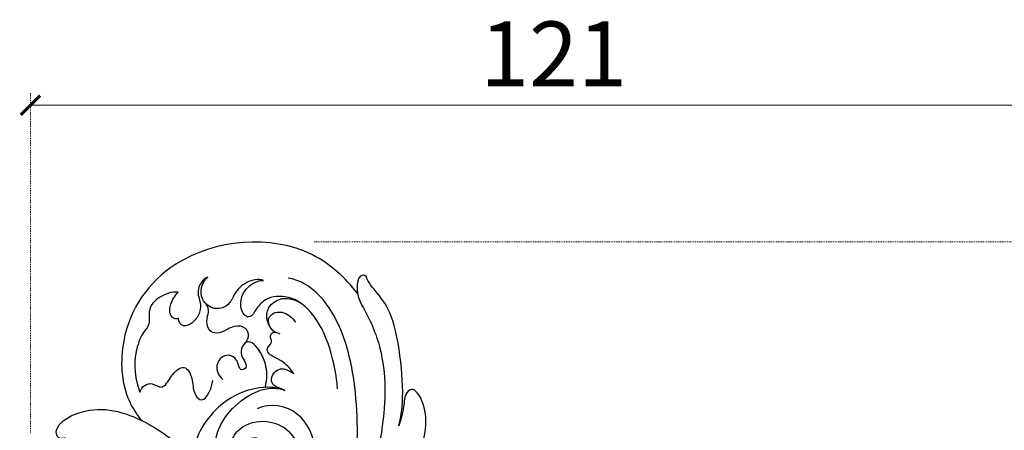
# Model space of a CAD drawing. Units: millimetres. Extents: x 1818 to 4338, y 1324 to 2215.
# Drawn here: x 2743 to 2857, y 1897 to 1944 of the extents above; entities that cross this region are included whole.
import ezdxf

# ---------------------------------------------------------------- set-up
doc = ezdxf.new("R2010")
doc.units = ezdxf.units.MM
doc.linetypes.add('HIDDEN', pattern=[0.375, 0.25, -0.125])
doc.layers.add('A-04.尺寸標註', color=4, linetype='Continuous')
doc.layers.add('H-08.木作(細線)', color=8, linetype='Continuous')
doc.layers.add('logo', color=8, linetype='Continuous', plot=False)
doc.styles.get("Standard").update_dxf_attribs({"font": 'arial.ttf'})
doc.styles.add('新細明體', font='txt')
doc.dimstyles.new('3', dxfattribs={"dimtxt": 7.5, "dimasz": 2.25, "dimexe": 1.5, "dimexo": 1.5, "dimgap": 0.9, "dimtad": 2, "dimdec": 0, "dimtxsty": '新細明體', "dimblk": 'ARCHTICK', "dimcen": 5, "dimclrd": 8, "dimclre": 8, "dimclrt": 4, "dimadec": 0, "dimazin": 0, "dimtfac": 1, "dimtdec": 0, "dimtix": 1, "dimtmove": 2, "dimatfit": 3, "dimldrblk": 'OPEN90', "dimfxl": 1.25, "dimlwd": 9, "dimlwe": 9, "dimarcsym": 0})

# ---------------------------------------------------------------- blocks, each defined once
blk = doc.blocks.new('logo')
at = {"layer": 'logo'}
h = blk.add_hatch(color=256, dxfattribs=at)
edge = h.paths.add_edge_path()
edge.add_ellipse((0, 1), major_axis=(0.323, 0.566), ratio=0.659111, start_angle=263.8576, end_angle=429.825)
edge.add_arc((0, 1), 0.399, 258.9967, 261.058)
edge.add_ellipse((0, 1), major_axis=(0.314, 0.551), ratio=0.659838, start_angle=263.243, end_angle=428.5195, ccw=False)
edge.add_arc((0, 0), 0.0433, 263.9962, 282.4455)
edge = h.paths.add_edge_path()
edge.add_ellipse((0, 1), major_axis=(0.314, 0.551), ratio=0.659838, start_angle=70.2744, end_angle=262.8394, ccw=False)
edge.add_arc((0, 1), 0.237, 245.2323, 248.2557, ccw=False)
edge.add_ellipse((0, 1), major_axis=(0.323, 0.566), ratio=0.659111, start_angle=71.1999, end_angle=263.5875)
edge.add_arc((0, 0), 0.0389, 266.4658, 288.3928, ccw=False)
edge = h.paths.add_edge_path(flags=17)
edge.add_line((0, 1), (0, 1))
edge.add_arc((0, 1), 0.399, 261.058, 296.4699, ccw=False)
edge.add_ellipse((0, 1), major_axis=(0.314, 0.551), ratio=0.659838, start_angle=68.5195, end_angle=70.2744)
edge.add_arc((0, 1), 0.237, 248.2557, 287.7329)
edge.add_arc((0, 1), 0.155, 119.2735, 139.7006)
edge.add_arc((0, 1), 0.526, 137.2638, 146.3296)
edge.add_arc((1, 0), 0.794, 150.4954, 153.1332)
edge.add_arc((0, 0), 0.799, 100.8186, 103.2077, ccw=False)
edge.add_arc((0, 1), 0.325, 138.9231, 148.8948, ccw=False)
edge.add_arc((1, 0), 0.758, 124.4657, 138.4002, ccw=False)
edge = h.paths.add_edge_path()
edge.add_arc((0, 1), 0.237, 233.3596, 245.2323)
edge.add_ellipse((0, 1), major_axis=(0.323, 0.566), ratio=0.659111, start_angle=69.825, end_angle=71.1999, ccw=False)
edge.add_arc((0, 1), 0.399, 251.1923, 258.9967, ccw=False)
h.paths.add_polyline_path([(0, 1, -0.021859), (0, 1, -0.004955), (0, 1, 0.012967), (0, 1, 0.223317), (0, 1, 0.425243), (0, 1, 0.393247), (0, 1, -0.084558), (0, 1, 0.019194), (0, 1, 0.004726), (0, 1, 0.021148), (0, 1, -0.080721), (0, 1, -0.104113), (0, 1, -0.094873), (0, 1, -0.207877), (0, 1, -0.223034), (0, 1, -0.16869)], flags=17)
h.paths.add_polyline_path([(0, 1, 0.088592), (0, 1, 0.140724), (0, 1, -0.012272), (0, 1, -0.041532), (0, 1, 0.005558), (0, 1, -0.187874)], flags=17)
h.paths.add_polyline_path([(0, 1, 0.011592), (0, 1, 0.056884), (0, 1, -0.271208), (0, 1, -0.679677), (0, 1, -0.290071), (0, 1, -0.103922), (0, 1, 0.053349), (0, 1, -0.004508), (0, 1, 0.220604), (0, 1, -0.015501), (0, 1, 0.008768), (0, 1, 0.029539), (0, 1, 1.009367)], flags=17)
h.paths.add_polyline_path([(0, 1, -0.008928), (0, 1, -0.347678), (0, 1, 0.00727), (0, 1, -0.035606), (0, 1, 0.01139), (0, 1, 0.012101), (0, 1, 0.461639)], flags=17)
h.paths.add_polyline_path([(0, 1, 0.433181), (0, 1, 0.04486), (0, 1, -0.026783), (0, 1, -0.142026), (0, 1, -0.307429), (0, 1, -0.953401), (0, 1, 0.069613), (0, 1, 0.042891), (0, 1, -0.067719), (0, 1, 0.893379)], flags=17)
h.paths.add_polyline_path([(0, 1, -0.009243), (0, 1, -0.026651), (0, 1, 0.013684), (0, 1, 0.174326), (0, 1, 0.391287), (0, 1, 0.210555), (0, 1), (0, 1, 0.001326), (0, 1, -0.005065), (0, 1, -0.027528), (0, 1, -0.195292), (0, 1, -0.659298)], flags=17)
h.paths.add_polyline_path([(0, 1, 0.023127), (0, 1, 0.184672), (0, 1, 0.098355), (0, 1, -0.009788), (0, 1, -0.240413)], flags=17)
h.paths.add_polyline_path([(0, 1, -0.002039), (0, 1, 0.07599), (0, 1, 0.108431), (0, 1, -0.004552), (0, 1, -0.028332), (0, 1, -0.123708)], flags=17)
h.paths.add_polyline_path([(0, 1, -0.55173), (0, 1, -0.18979), (0, 1, -0.013881), (0, 1, 0.011039), (0, 1, 0.022162), (0, 1, -0.010966), (0, 1, -0.001761), (0, 1, 0.034744), (0, 1, 0.086103), (0, 1, 0.506659), (0, 1, 0.355205), (0, 1, 0.093422), (0, 1, 0.017263), (0, 1, -0.31391)], flags=17)
h.paths.add_polyline_path([(0, 1, -0.009702), (0, 1, -0.004936), (0, 1, -0.035369), (0, 1, -0.002587), (0, 1, 0.014405), (0, 1, -0.020509)], flags=17)
h.paths.add_polyline_path([(0, 1, -0.007857), (0, 1, 0.009702), (0, 1, 0.020509), (0, 1, 0.000681), (0, 1, -0.002588), (0, 0, -0.013713), (0, 1, -0.01198)], flags=17)
h.paths.add_polyline_path([(0, 0, -0.036579), (0, 1, 0.01198), (0, 1, 0.013411), (0, 0, 0.001089), (0, 0, 0.015933), (0, 0, -0.190203), (0, 0, -0.266161), (0, 0, -0.207317), (0, 0, -0.064593), (0, 0, -0.001017), (0, 1, -0.000681), (0, 1, 0.152538), (0, 0, 0.230241), (0, 0, 0.234095), (0, 0, 0.172717), (0, 0, 0.028132), (0, 0, -0.014352), (0, 0, 0.062016), (0, 0, 0.349487), (0, 0, 0.392407), (0, 1, 0.130108), (0, 1, 0.001865), (0, 1, -0.054721), (0, 1, 0.014593), (0, 1, 0.007857), (0, 1, -0.01108), (0, 1, -0.100678), (0, 1, -0.349203), (0, 1, -0.402437), (0, 0, -0.009974), (0, 0, 0.613372), (0, 0, 0.175713), (0, 0, -0.002484), (0, 0, -0.463644), (0, 0, -0.513768), (0, 0, -0.075052), (0, 0, 0.007944)], flags=17)
h.paths.add_polyline_path([(0, 0, -0.062016), (0, 0, -0.007786), (0, 0, 0.027572), (0, 0, 0.0582), (0, 0, 0.26466), (0, 0, 0.315327), (0, 0, -0.025867), (0, 0, -0.380363), (0, 0, -0.153954), (0, 0, -0.090831)], flags=17)
h.paths.add_polyline_path([(0, 0, 0.336432), (0, 0, 0.025867), (0, 0, 0.026394), (0, 0, -0.025927), (0, 0, -0.173285), (0, 0, -0.685315), (0, 0, -0.491027), (0, 0, -0.040547), (0, 0, 0.025927), (0, 0, 0.139653), (0, 0, 1.004843)], flags=17)
h.paths.add_polyline_path([(0, 1, 0.143839), (0, 1, 0.069213), (0, 1, -0.088592), (0, 1, 0.404636)], flags=17)
h.paths.add_polyline_path([(0, 1, -0.01627), (0, 1, -0.069213), (0, 1, 0.037626), (0, 1, -0.082213), (0, 1, 0.004306), (0, 1, 0.008989), (0, 1, -0.006474), (0, 1, -0.136946), (0, 1, 0.054668)], flags=17)
for points in [[(0, 1, 0.019194), (0, 1, 0.004726), (0, 1, -0.044587), (0, 1, -0.07623), (0, 1, -0.235864), (0, 1, -0.450297), (0, 1, -0.16869), (0, 1, -0.021859), (0, 1, -0.004955), (0, 1, 0.012967), (0, 1, 0.223317), (0, 1, 0.425243), (0, 1, 0.393247), (0, 1, -0.084558)], [(0, 1, -0.206522), (0, 1, 0.207877), (0, 1, 0.024305), (0, 1, -0.043373)], [(0, 1, -0.011039), (0, 1, -0.017263), (0, 1, 0.004552), (0, 1, 0.002587), (0, 1, 0.035369)]]:
    blk.add_hatch(color=256, dxfattribs=at).paths.add_polyline_path(points)
h = blk.add_hatch(color=256, dxfattribs=at)
h.paths.add_polyline_path([(0, 1, 0.041532), (0, 1, 0.012272), (0, 1, 0.004508), (0, 1, -0.053349), (0, 1, -0.056884), (0, 1, 0.008928)])
h.paths.add_polyline_path([(0, 1, -0.008989), (0, 1, 0.010425), (0, 1, 0.004955), (0, 1, -0.019194)])
h.paths.add_polyline_path([(0, 1, 0.136946), (0, 1, -0.008768), (0, 1, 0.015501)])
h.paths.add_polyline_path([(0, 1, 0.026783), (0, 1, 0.026651), (0, 1, -0.023127), (0, 1, -0.042891)])
h.paths.add_polyline_path([(0, 1, -0.01139), (0, 1, -0.098355), (0, 1, 0.027528), (0, 1, 0.005065), (0, 1, 0.002039)])
h = blk.add_hatch(color=256, dxfattribs=at)
edge = h.paths.add_edge_path()
edge.add_ellipse((0, 1), major_axis=(0.314, 0.551), ratio=0.659838, start_angle=68.5195, end_angle=70.2744, ccw=False)
edge.add_arc((0, 1), 0.399, 258.9967, 261.058, ccw=False)
edge.add_ellipse((0, 1), major_axis=(0.323, 0.566), ratio=0.659111, start_angle=69.825, end_angle=71.1999)
edge.add_arc((0, 1), 0.237, 245.2323, 248.2557)
blk.add_line((0, 1), (0, 1), dxfattribs=at)
blk.add_line((0, 1), (0, 1), dxfattribs=at)
at = {"layer": 'logo', "lineweight": 0}
blk.add_line((0, 1), (0, 1), dxfattribs=at)
blk.add_line((0, 1), (0, 1), dxfattribs=at)
at = {"layer": 'logo'}
for points in [[(0, 1, 0.200172), (0, 1, -0.066965)], [(0, 1, 0.002733), (0, 1)], [(0, 1, 0.060876), (0, 1, 0.137716), (0, 1, -0.393247), (0, 1, 79.578459)], [(0, 1, -0.425243), (0, 1, -0.223317), (0, 1, -0.027703), (0, 1, 0.082213), (0, 1, -0.037626), (0, 1, -0.143839), (0, 1, -0.872775)], [(0, 1, 0.089367), (0, 1, 0.028397)], [(0, 1, 0.039578), (0, 1, 0.021193), (0, 1, 0.700396)], [(0, 1, 0.021148), (0, 1, 0.658186)], [(0, 1, -0.434531), (0, 1, -0.16869), (0, 1, 0.909183)], [(0, 1, -0.056349), (0, 1, 0.070229), (0, 1, 0.769245)], [(0, 1, -0.105013), (0, 1, 0.404636), (0, 1, 1.743742)], [(0, 1, 0.216717), (0, 1, 0.638327)], [(0, 1, -0.329321), (0, 1, -0.679677), (0, 1, 0.415871)], [(0, 1, -0.290071), (0, 1, -0.539799), (0, 1, 0.00727), (0, 1, -1.51475)], [(0, 1, 0.187874), (0, 1, 0.783226)], [(0, 1, -0.026083), (0, 1, -1.009367), (0, 1, 0.624773)], [(0, 1, -0.416943), (0, 1, 0.828532)], [(0, 1, -0.513007), (0, 1, -1.702754)], [(0, 1, -0.015466), (0, 1, 0.608014)], [(0, 1, -0.338614), (0, 1, -0.659298), (0, 1, -0.100316), (0, 1, 0.893379), (0, 1, 0.433181), (0, 1, 0.289299), (0, 1, 0.081086), (0, 1, -0.684784)], [(0, 1, -0.210555), (0, 1, -0.391287), (0, 1, -0.174326), (0, 1, -0.110406), (0, 1, 0.953401), (0, 1)], [(0, 1, 0.307429), (0, 1, 0.446432), (0, 1, 0.145269), (0, 1, -0.214979)], [(0, 1, 0.059536), (0, 1, 0.18979), (0, 1, 0.55173), (0, 1, 0.38162), (0, 0, -0.007944), (0, 0, -0.007944)], [(0, 0, -0.035926), (0, 0, -0.172717), (0, 0, -0.234095), (0, 0, -0.230241), (0, 0, -0.17359), (0, 1)], [(0, 1, 0.111049), (0, 1, 0.147976), (0, 1, 0.393525)], [(0, 1, 0.086103), (0, 1, 0.506659), (0, 1, 0.355205), (0, 1, 0.113269), (0, 1, 0.583131)], [(0, 1, 0.016972), (0, 0, -0.190203), (0, 0, -0.266161), (0, 0, -0.290937), (0, 1, 0.211969)], [(0, 1, -0.035274), (0, 1, -0.003626), (0, 1, 0.389489)], [(0, 1, -0.130108), (0, 1, -0.392407), (0, 0, -0.420619), (0, 0, -0.420619)], [(0, 1, -0.023063), (0, 1, -0.100678), (0, 1, -0.349203), (0, 1, -0.402437), (0, 0, -0.247136)], [(0, 0, -0.175713), (0, 0, -0.613372), (0, 0)], [(0, 1, 0.241802), (0, 1, 0.575938)], [(0, 0, 0.009974), (0, 0, 0.009974)], [(0, 0, 0.090831), (0, 0, 0.169704), (0, 0)], [(0, 0, 0.513768), (0, 0, 0.463644), (0, 0, 0.463644)], [(0, 0, -0.075052), (0, 0)], [(0, 0, -0.166662), (0, 0, -0.70739)]]:
    blk.add_lwpolyline(points, format="xyb", dxfattribs=at)
at = {"layer": 'logo', "lineweight": 0}
for centre, radius, start, end in [((0, 1), 0.0345, 330.444, 85.9913), ((0, 1), 0.227, 292.2367, 335.222), ((0, 1), 0.581, 283.4362, 286.6173), ((0, 1), 0.187, 179.5483, 182.0782), ((0, 1), 0.256, 281.5539, 286.6322), ((0, 0), 0.406, 108.6958, 111.2089), ((3, -4), 5.41, 114.0704, 114.474), ((0, 1), 0.256, 299.1609, 307.1205), ((0, 1), 0.262, 310.2009, 329.8856), ((0, 1), 0.0613, 327.2799, 74.7579), ((0, 1), 0.137, 82.2276, 160.4489), ((0, 1), 0.581, 279.4802, 283.4362), ((0, 1), 0.187, 109.838, 179.5483), ((0, 1), 0.136, 244.3758, 335.626), ((0, 1), 0.0627, 337.3085, 63.01), ((0, 0), 0.103, 81.5328, 111.1847), ((3, -4), 5.41, 113.6429, 114.0704), ((0, 1), 0.256, 286.6322, 299.1609), ((0, 0), 0.406, 111.2089, 114.5532), ((0, 1), 0.187, 183.2094, 185.01), ((0, 0), 0.577, 112.9982, 115.5374), ((0, 0), 0.29, 94.0374, 117.0335), ((0, 1), 0.0267, 8.5098, 85.5073), ((0, 1), 0.111, 267.175, 354.8617), ((0, 0), 0.0251, 327.1994, 93.2945), ((0, 0), 0.0241, 86.756, 126.6195), ((-1, 0), 1.36, 4.2266, 4.7959), ((-1, 0), 1.36, 3.6768, 5.4974), ((0, 1), 0.187, 185.01, 193.3895), ((0, 0), 0.577, 115.5374, 118.2829), ((0, 0), 0.281, 122.374, 125.4474), ((0, 0), 0.273, 124.9761, 186.879), ((0, 0), 0.545, 7.5429, 8.1488), ((1, 1), 0.32, 186.7897, 186.9458), ((0, 0), 0.329, 122.0966, 156.7882), ((0, 2), 0.875, 285.3109, 288.8633), ((0, 0), 0.462, 102.2567, 104.2662), ((0, 1), 0.131, 121.8036, 128.5716), ((0, 1), 0.101, 147.8295, 328.8978), ((-1, 1), 0.874, 336.959, 339.6154), ((0, 1), 0.114, 23.2852, 36.3079), ((0, 1), 0.116, 281.7653, 342.4614), ((0, 1), 0.0664, 143.3048, 280.117), ((0, 1), 0.11, 60.1861, 124.8898), ((0, 1), 0.114, 36.3079, 60.04), ((0, 1), 0.116, 342.4614, 354.6764), ((0, 1), 0.286, 163.3678, 164.401), ((0, 1), 0.131, 40.8505, 90.6121), ((0, 1), 0.13, 31.6961, 41.2089), ((0, 1), 0.131, 38.0381, 40.8505), ((0, 1), 0.286, 163.3678, 164.401), ((0, 1), 0.116, 342.4614, 354.6764), ((0, 1), 0.114, 23.2852, 36.3079), ((-1, 1), 0.874, 339.6154, 341.6615), ((-1, 1), 0.874, 339.6154, 341.6615), ((0, 1), 0.114, 306.5995, 23.2852), ((2, -3), 4.02, 115.8994, 117.5656), ((0, 1), 0.0383, 297.535, 305.6919), ((0, 1), 0.211, 240.9381, 243.5484), ((-1, 2), 1.97, 292.2914, 295.0645), ((0, 1), 0.13, 292.5765, 31.6961), ((-1, 2), 1.97, 291.8241, 292.2914), ((0, 1), 0.155, 239.2194, 256.6015), ((0, 1), 0.321, 258.87, 283.6239), ((1, 1), 0.32, 182.4453, 183.4886), ((0, 1), 0.581, 272.9888, 279.4802), ((0, 1), 0.211, 243.5484, 271.7569), ((0, 0), 0.406, 114.5532, 116.7766), ((0, 1), 0.187, 182.0782, 183.2094), ((0, 1), 0.256, 273.4512, 281.5539), ((0, 1), 0.321, 283.6239, 284.2167), ((1, 1), 0.32, 183.4886, 186.7897), ((0, 0), 0.329, 117.3968, 122.0966), ((0, 1), 0.0622, 70.679, 164.3644), ((0, 1), 0.064, 167.0919, 177.3661), ((0, 0), 0.117, 96.281, 102.4178), ((0, 1), 0.0419, 133.7672, 166.1009), ((0, 1), 0.0367, 83.4964, 151.8522), ((0, 1), 0.0217, 251.3968, 65.9306), ((0, 0), 0.117, 80.3525, 96.281), ((0, 1), 0.0419, 166.1009, 175.9249), ((0, 0), 0.123, 80.8228, 96.3193), ((0, 1), 0.0353, 243.9263, 51.0341), ((0, 0), 0.123, 96.3193, 101.6186), ((0, 1), 0.064, 183.4727, 225.325), ((0, 1), 0.0383, 275.0659, 297.535), ((0, 1), 0.211, 238.695, 240.9381), ((0, 1), 0.0419, 175.9249, 229.9973), ((0, 0), 0.117, 96.281, 102.4178), ((0, 1), 0.064, 177.3661, 183.4727), ((0, 0), 0.123, 96.3193, 101.6186), ((0, 1), 0.0419, 166.1009, 175.9249), ((0, 1), 0.064, 177.3661, 183.4727), ((0, 0), 0.117, 102.4178, 105.5537), ((0, 1), 0.0386, 98.6046, 138.1597), ((0, 1), 0.027, 151.6425, 237.1215), ((0, 1), 0.0459, 234.5859, 282.1467), ((-1, 2), 1.97, 291.5203, 291.8241), ((0, 1), 0.155, 238.0585, 239.2194), ((0, 1), 0.064, 225.325, 231.6324), ((0, 1), 0.0383, 230.8646, 275.0659), ((0, 1), 0.0177, 105.7526, 239.3398), ((0, 0), 0.123, 101.6186, 103.7368), ((0, 1), 0.226, 95.6485, 115.8995), ((0, 1), 0.286, 131.3266, 163.3678), ((0, 1), 0.131, 38.0381, 40.8505), ((0, 1), 0.13, 31.6961, 41.2089), ((-1, 1), 0.874, 341.6615, 342.9354), ((0, 1), 0.291, 117.4328, 159.9943), ((0, 1), 0.101, 81.2439, 113.9848), ((0, 1), 0.286, 115.4894, 131.3266), ((0, 1), 0.226, 95.6485, 115.8995), ((0, 1), 0.0392, 258.5502, 346.6702), ((0, 1), 0.226, 115.8995, 119.6279), ((0, 1), 0.286, 115.4894, 131.3266), ((1, 0), 0.935, 112.6486, 121.2678), ((0, 1), 0.618, 283.2744, 302.0739), ((0, 0), 0.799, 99.8317, 100.8186), ((0, 1), 0.325, 148.8948, 150.9548), ((0, 0), 0.462, 104.2662, 105.7498), ((0, 1), 0.131, 90.6121, 121.8036), ((0, 2), 0.875, 288.8633, 301.3798), ((0, 0), 0.799, 100.8186, 103.2077), ((1, 0), 0.794, 153.1332, 154.2687), ((0, 0), 0.462, 105.7498, 110.1482), ((0, 1), 0.325, 148.8948, 150.9548), ((0, 0), 0.462, 105.7498, 110.1482), ((1, 0), 0.794, 154.2687, 155.3518), ((-1, 1), 0.5, 339.9296, 350.1414), ((0, 1), 0.225, 324.2142, 341.6511), ((0, 1), 0.111, 272.2715, 325.3573), ((0, 1), 0.0336, 149.7688, 246.7364), ((0, 1), 0.292, 119.8523, 158.1526), ((0, 0), 0.462, 110.1482, 115.1572), ((1, 0), 0.794, 153.1332, 154.2687), ((0, 0), 0.799, 103.2077, 106.1792), ((0, 1), 0.28, 114.7362, 165.0904), ((0, 1), 0.0374, 171.8348, 263.9838), ((0, 1), 0.146, 267.5844, 353.4527), ((0, 1), 0.325, 150.9548, 170.2881), ((1, 0), 0.758, 124.4657, 138.4002), ((0, 1), 0.399, 251.1923, 296.4699), ((0, 1), 0.155, 119.2735, 139.7006), ((0, 1), 0.526, 137.2638, 146.3296), ((1, 0), 0.794, 150.4954, 153.1332), ((0, 0), 0.799, 100.8186, 103.2077), ((0, 1), 0.325, 138.9231, 148.8948), ((0, 0), 0.113, 165.2767, 167.5624), ((0, 0), 0.0148, 48.9877, 148.4858), ((0, 0), 0.016, 301.3037, 50.0743), ((0, 1), 0.0724, 235.2903, 252.4587), ((0, 0), 0.166, 155.203, 207.0666), ((1, 0), 0.32, 175.9493, 185.5558), ((0, 1), 0.136, 244.3758, 258.5706), ((1, 0), 0.32, 175.9493, 185.5558), ((0, 0), 0.038, 179.2922, 192.6156), ((0, 0), 0.142, 192.9154, 252.2115), ((0, 0), 0.106, 252.0283, 322.0343), ((0, 0), 0.104, 219.3152, 312.3495), ((0, 0), 0.143, 189.1555, 227.6818), ((0, 0), 0.0389, 177.6916, 252.0699), ((0, 0), 0.0248, 345.864, 166.4176), ((0, 0), 0.0433, 213.0653, 252.3889), ((0, 0), 0.0192, 85.2505, 222.9442), ((0, 0), 0.0263, 331.2506, 75.8597), ((0, 0), 0.0917, 317.7365, 327.0242), ((0, 0), 0.0433, 252.3889, 295.424), ((0, 0), 0.0389, 252.0699, 306.6919)]:
    blk.add_arc(centre, radius, start, end, dxfattribs=at)
at = {"layer": 'logo'}
for major_axis, ratio in [((0.314, 0.551), 0.659838), ((0.323, 0.566), 0.659111)]:
    blk.add_ellipse((0, 1), major_axis=major_axis, ratio=ratio, dxfattribs=at)
at = {"layer": 'logo', "insert": (0, 0), "char_height": 0.0564, "width": 0.764, "attachment_point": 1}
blk.add_mtext('{\\fVerdana|b0|i1|c0|p34;GOODWARE}', dxfattribs=at)
blk = doc.blocks.new('SE-21038L-d')
at = {"layer": 'H-08.木作(細線)'}
for points, knots in [([(26.52, 24.1), (26.96, 25.49), (28.62, 28.28), (32.34, 32.63), (35.47, 35.19), (38.78, 35.82), (39.56, 36.57), (40.08, 35.77), (39.58, 34.6), (38.58, 33.64), (37.87, 33.29)], [0, 0, 0, 0, 0.01063341, 0.02275972, 0.03388756, 0.04000838, 0.04318828, 0.04443697, 0.04809608, 0.05244496, 0.05244496, 0.05244496, 0.05244496]), ([(26.52, 24.1), (26.96, 25.49), (28.62, 28.28), (32.34, 32.63), (35.47, 35.19), (38.78, 35.82), (39.56, 36.57), (40.08, 35.77), (39.58, 34.6), (38.58, 33.64), (37.87, 33.29)], [0, 0, 0, 0, 0.01063341, 0.02275972, 0.03388756, 0.04000838, 0.04318828, 0.04443697, 0.04809608, 0.05244496, 0.05244496, 0.05244496, 0.05244496]), ([(26.52, 24.1), (26.96, 25.49), (28.62, 28.28), (32.34, 32.63), (35.47, 35.19), (38.78, 35.82), (39.56, 36.57), (40.08, 35.77), (39.73, 34.97), (39.22, 34.33), (39.06, 34.16)], [0, 0, 0, 0, 0.01063341, 0.02275972, 0.03388756, 0.04000838, 0.04318828, 0.04443697, 0.04809608, 0.04957471, 0.04957471, 0.04957471, 0.04957471]), ([(39.06, 34.16), (41.22, 34.88), (49.18, 36.06), (59.99, 26.9), (59.96, 15.52), (55.49, 9.49), (52.45, 8.19), (51.58, 7.95)], [0.0054024, 0.0054024, 0.0054024, 0.0054024, 0.0208907, 0.0576217, 0.084485, 0.1011831, 0.1074464, 0.1074464, 0.1074464, 0.1074464]), ([(39.06, 34.16), (41.22, 34.88), (49.18, 36.06), (59.99, 26.9), (59.96, 15.52), (55.49, 9.49), (52.45, 8.19), (51.58, 7.95)], [0.0054024, 0.0054024, 0.0054024, 0.0054024, 0.0208907, 0.0576217, 0.084485, 0.1011831, 0.1074464, 0.1074464, 0.1074464, 0.1074464]), ([(39.06, 34.16), (41.22, 34.88), (49.18, 36.06), (59.99, 26.9), (59.96, 15.52), (55.49, 9.49), (52.45, 8.19), (51.58, 7.95)], [0.0054024, 0.0054024, 0.0054024, 0.0054024, 0.0208907, 0.0576217, 0.084485, 0.1011831, 0.1074464, 0.1074464, 0.1074464, 0.1074464]), ([(37.87, 33.29), (36.2, 32.5), (32.11, 29.89), (28.72, 24.67), (27.03, 20.7), (26.84, 19.81)], [0, 0, 0, 0, 0.01271665, 0.03463943, 0.04231759, 0.04231759, 0.04231759, 0.04231759]), ([(25.76, 10.42), (25.95, 12.37), (27.78, 17.57), (32.57, 24.78), (38.74, 30.51), (43.9, 31.97), (46.16, 31.41), (46.74, 31.13)], [0, 0, 0, 0, 0.01394869, 0.03959712, 0.0610339, 0.07225207, 0.07636403, 0.07636403, 0.07636403, 0.07636403]), ([(22.91, 18.91), (22.78, 19.91), (22.45, 22.36), (23.59, 25.74), (25.63, 28.13), (27.75, 28.8), (28, 27.52), (27.17, 26.17), (26.69, 24.84), (26.52, 24.1)], [0, 0, 0, 0, 0.00713429, 0.0173743, 0.02461881, 0.02836985, 0.0306343, 0.03312295, 0.03915982, 0.03915982, 0.03915982, 0.03915982]), ([(22.91, 18.91), (22.78, 19.91), (22.45, 22.36), (23.59, 25.74), (25.63, 28.13), (27.75, 28.8), (28, 27.52), (27.17, 26.17), (26.69, 24.84), (26.52, 24.1)], [0, 0, 0, 0, 0.00713429, 0.0173743, 0.02461881, 0.02836985, 0.0306343, 0.03312295, 0.03915982, 0.03915982, 0.03915982, 0.03915982]), ([(22.91, 18.91), (22.78, 19.91), (22.45, 22.36), (23.59, 25.74), (25.63, 28.13), (27.75, 28.8), (28, 27.52), (27.17, 26.17), (26.69, 24.84), (26.52, 24.1)], [0, 0, 0, 0, 0.00713429, 0.0173743, 0.02461881, 0.02836985, 0.0306343, 0.03312295, 0.03915982, 0.03915982, 0.03915982, 0.03915982]), ([(34.82, 23.71), (35.77, 24.87), (37.98, 27.22), (42.01, 29.59), (45.52, 29.7), (47.65, 27.85), (47.84, 26), (47.7, 25.33), (48.07, 24.64), (49.17, 24.92), (49.98, 25.94), (50.25, 27.6), (49.42, 29.08), (48.95, 29.32)], [0, 0, 0, 0, 0.01112989, 0.02210601, 0.0310773, 0.03704486, 0.03990564, 0.04181843, 0.04377914, 0.04537707, 0.0495976, 0.05462463, 0.05831857, 0.05831857, 0.05831857, 0.05831857]), ([(45.28, 25.27), (45.79, 25.5), (46.55, 26.17), (46.79, 27.42), (46.18, 28.72), (45.27, 29.31), (44.41, 29.53), (43.99, 29.55)], [0, 0, 0, 0, 0.00239358, 0.00533647, 0.00773533, 0.01088671, 0.01398952, 0.01398952, 0.01398952, 0.01398952]), ([(43.99, 29.55), (44.62, 29.55), (46.03, 29.26), (47.65, 27.85), (47.84, 26), (47.7, 25.33), (48.07, 24.64), (49.17, 24.92), (49.98, 25.94), (50.25, 27.6), (49.42, 29.08), (48.95, 29.32)], [0.02632291, 0.02632291, 0.02632291, 0.02632291, 0.0310773, 0.03704486, 0.03990564, 0.04181843, 0.04377914, 0.04537707, 0.0495976, 0.05462463, 0.05831857, 0.05831857, 0.05831857, 0.05831857]), ([(45.28, 25.27), (45.79, 25.5), (46.55, 26.17), (46.79, 27.42), (46.18, 28.72), (45.27, 29.31), (44.41, 29.53), (43.99, 29.55)], [0, 0, 0, 0, 0.00239358, 0.00533647, 0.00773533, 0.01088671, 0.01398952, 0.01398952, 0.01398952, 0.01398952]), ([(48.95, 29.32), (49.26, 29.23), (50.1, 28.72), (50.88, 27.26), (50.86, 26.04), (50.63, 24.54), (51.61, 23.33), (53.04, 23.23), (54.07, 23.83), (54.63, 24.89), (54.63, 25.64), (54.53, 26.03)], [0, 0, 0, 0, 0.00232664, 0.00706484, 0.01008225, 0.01293382, 0.01640832, 0.019969, 0.02237939, 0.02471106, 0.02746313, 0.02746313, 0.02746313, 0.02746313]), ([(48.95, 29.32), (49.26, 29.23), (50.1, 28.72), (50.88, 27.26), (50.86, 26.04), (50.63, 24.54), (51.57, 23.38), (52.56, 23.27), (52.99, 23.35)], [0, 0, 0, 0, 0.00232664, 0.00706484, 0.01008225, 0.01293382, 0.01640832, 0.01957865, 0.01957865, 0.01957865, 0.01957865]), ([(44.5, 25.09), (44.77, 25.07), (45.34, 25.22), (46.11, 25.89), (45.96, 26.91), (44.96, 27.68), (43.8, 27.65), (43.15, 27.38)], [0, 0, 0, 0, 0.00211311, 0.00434302, 0.00652118, 0.00915763, 0.0139141, 0.0139141, 0.0139141, 0.0139141]), ([(40.01, 22.32), (40.53, 22.56), (41.61, 22.77), (42.71, 22.7), (43.79, 22.51), (44.33, 23.19), (43.9, 23.92), (44.82, 24.33), (44.7, 25.11), (44.16, 25.23), (43.9, 25.24)], [0, 0, 0, 0, 0.00392911, 0.00687599, 0.00959909, 0.0097661, 0.01207902, 0.0139066, 0.01544909, 0.01710867, 0.01710867, 0.01710867, 0.01710867]), ([(54.53, 26.03), (54.73, 25.7), (54.95, 24.85), (54.49, 23.79), (53.76, 23.25), (53.04, 22.44), (52.87, 21.2), (53.19, 20.17), (53.77, 19.62), (54.39, 19.75), (54.68, 20.17)], [0, 0, 0, 0, 0.00274131, 0.00566585, 0.00791383, 0.01071445, 0.01386949, 0.01630502, 0.0178383, 0.02020372, 0.02020372, 0.02020372, 0.02020372]), ([(54.53, 26.03), (54.73, 25.7), (54.95, 24.85), (54.49, 23.79), (53.76, 23.25), (53.04, 22.44), (52.87, 21.2), (53.19, 20.17), (53.77, 19.62), (54.39, 19.75), (54.68, 20.17)], [0, 0, 0, 0, 0.00274131, 0.00566585, 0.00791383, 0.01071445, 0.01386949, 0.01630502, 0.0178383, 0.02020372, 0.02020372, 0.02020372, 0.02020372]), ([(40.01, 22.32), (40.53, 22.56), (41.61, 22.77), (42.71, 22.7), (43.79, 22.51), (44.33, 23.19), (43.9, 23.92), (44.82, 24.33), (44.73, 24.9), (44.53, 25.06), (44.5, 25.09)], [0, 0, 0, 0, 0.00392911, 0.00687599, 0.00959909, 0.0097661, 0.01207902, 0.0139066, 0.01544909, 0.0157542, 0.0157542, 0.0157542, 0.0157542]), ([(46.64, 22.2), (46.62, 22.54), (46.75, 23.18), (47.73, 23.75), (48.94, 23.03), (49.39, 21.93), (50.09, 21.01), (51.24, 20.99), (51.94, 21.87), (52.2, 22.92), (52.71, 23.26), (52.99, 23.35)], [0, 0, 0, 0, 0.0022175, 0.00401504, 0.00705947, 0.01034437, 0.01302724, 0.0149124, 0.01812399, 0.0204404, 0.02247432, 0.02247432, 0.02247432, 0.02247432]), ([(46.64, 22.2), (46.62, 22.54), (46.75, 23.18), (47.73, 23.75), (48.94, 23.03), (49.39, 21.93), (50.09, 21.01), (51.24, 20.99), (51.94, 21.87), (52.2, 22.92), (52.71, 23.26), (52.99, 23.35)], [0, 0, 0, 0, 0.0022175, 0.00401504, 0.00705947, 0.01034437, 0.01302724, 0.0149124, 0.01812399, 0.0204404, 0.02247432, 0.02247432, 0.02247432, 0.02247432]), ([(39.72, 20.13), (39.93, 20.12), (40.43, 20.02), (41.19, 19.8), (41.98, 20.36), (42.03, 21.35), (41.39, 22.25), (40.48, 22.32), (40.01, 22.32)], [0, 0, 0, 0, 0.00151085, 0.00329208, 0.00511448, 0.00802131, 0.01006435, 0.01328566, 0.01328566, 0.01328566, 0.01328566]), ([(39.72, 20.13), (39.93, 20.12), (40.43, 20.02), (41.19, 19.8), (41.98, 20.36), (42.03, 21.35), (41.39, 22.25), (40.48, 22.32), (40.01, 22.32)], [0, 0, 0, 0, 0.00151085, 0.00329208, 0.00511448, 0.00802131, 0.01006435, 0.01328566, 0.01328566, 0.01328566, 0.01328566]), ([(41.86, 19.15), (41.87, 19.2), (42.28, 20.28), (43.43, 21.95), (46.5, 22.93), (46.85, 21.66), (46.3, 20.52), (45.38, 20.4), (44.84, 19.67), (45.44, 19.09), (46.08, 19.88), (47.25, 20.14), (48.1, 19.35), (48.07, 18.16), (47.38, 17.39), (46.8, 17.21), (46.45, 17.15)], [0.15213752, 0.15213752, 0.15213752, 0.15213752, 0.15246472, 0.16037805, 0.16586714, 0.16866009, 0.1709485, 0.17351351, 0.17519338, 0.17656257, 0.17854557, 0.18116242, 0.18355083, 0.18623994, 0.18816796, 0.19064756, 0.19064756, 0.19064756, 0.19064756]), ([(41.86, 19.15), (41.87, 19.2), (42.28, 20.28), (43.43, 21.95), (46.16, 22.82), (46.6, 22.3), (46.64, 22.2)], [0.15213752, 0.15213752, 0.15213752, 0.15213752, 0.15246472, 0.16037805, 0.16586714, 0.16687043, 0.16687043, 0.16687043, 0.16687043]), ([(56.41, 22.65), (56.86, 22.39), (57.82, 21.42), (58.51, 19.26), (56.93, 17.76), (57.27, 16.38), (56.81, 14.53), (55.67, 12.11), (53.62, 10.54)], [0, 0, 0, 0, 0.00392279, 0.00962261, 0.01292328, 0.01614445, 0.02081176, 0.02626199, 0.02626199, 0.02626199, 0.02626199]), ([(56.41, 22.65), (56.86, 22.39), (57.82, 21.42), (58.51, 19.26), (56.93, 17.76), (57.27, 16.38), (56.81, 14.53), (55.67, 12.11), (53.62, 10.54)], [0, 0, 0, 0, 0.00392279, 0.00962261, 0.01292328, 0.01614445, 0.02081176, 0.02626199, 0.02626199, 0.02626199, 0.02626199]), ([(54.68, 20.17), (54.72, 20.04), (55.05, 19.8), (55.89, 19.94), (56.47, 21.13), (56.49, 22.08), (56.41, 22.65)], [0, 0, 0, 0, 0.000953949, 0.002418522, 0.005596699, 0.009439431, 0.009439431, 0.009439431, 0.009439431]), ([(54.68, 20.17), (54.72, 20.04), (55.05, 19.8), (55.89, 19.94), (56.47, 21.13), (56.49, 22.08), (56.41, 22.65)], [0, 0, 0, 0, 0.000953949, 0.002418522, 0.005596699, 0.009439431, 0.009439431, 0.009439431, 0.009439431]), ([(37.74, 13.46), (37.34, 13.21), (36.28, 11.99), (36.49, 9.68), (38.4, 8.16), (41.08, 8.38), (43.42, 10.49), (44.04, 13.6), (43.11, 17.46), (41.52, 19.44), (40.33, 19.97)], [0, 0, 0, 0, 0.00450705, 0.01012321, 0.01526986, 0.02060112, 0.03009712, 0.03935683, 0.04644073, 0.05183104, 0.05183104, 0.05183104, 0.05183104]), ([(39.72, 20.13), (40.82, 19.93), (43.14, 18.42), (45.56, 14.31), (45.59, 10.02), (44.37, 8.01), (44.24, 7.82)], [0, 0, 0, 0, 0.00757334, 0.01690651, 0.03242889, 0.03414154, 0.03414154, 0.03414154, 0.03414154]), ([(29.09, 8.49), (29.37, 10.07), (30.26, 12.65), (32.19, 16.03), (36.18, 19.19), (39.65, 18.52), (41.05, 16.93), (41.24, 16.55)], [0, 0, 0, 0, 0.00847801, 0.01959381, 0.0276507, 0.0393464, 0.04248699, 0.04248699, 0.04248699, 0.04248699]), ([(40.57, 11.83), (40.6, 12.35), (40.23, 13.24), (39.21, 13.98), (37.78, 13.65), (36.87, 12.64), (36.93, 11.07), (38.24, 9.85), (40.27, 9.89), (41.77, 11.47), (41.79, 14.05), (39.77, 16.21), (36.71, 16.79), (34.2, 15.25), (33.03, 13.82), (32.43, 13.09)], [0, 0, 0, 0, 0.00259448, 0.00569395, 0.00887828, 0.01229994, 0.01574085, 0.01933582, 0.02377889, 0.02870429, 0.03308265, 0.04082753, 0.04738917, 0.05384927, 0.06062477, 0.06062477, 0.06062477, 0.06062477]), ([(37.22, 10.96), (37.45, 10.59), (38.32, 9.85), (40.27, 9.89), (41.77, 11.47), (41.79, 14.05), (39.77, 16.21), (36.71, 16.79), (34.2, 15.25), (33.03, 13.82), (32.43, 13.09)], [0.01627237, 0.01627237, 0.01627237, 0.01627237, 0.01933582, 0.02377889, 0.02870429, 0.03308265, 0.04082753, 0.04738917, 0.05384927, 0.06062477, 0.06062477, 0.06062477, 0.06062477]), ([(53.62, 10.54), (53.79, 11.27), (53.36, 12.39), (51.47, 12.17), (51.74, 14.28), (51.21, 16.32), (49.35, 15.33), (48.57, 14.03), (46.73, 13.38), (46.75, 15.16), (47.35, 16.4)], [0, 0, 0, 0, 0.00477481, 0.0080289, 0.01196068, 0.016709, 0.02119888, 0.02559559, 0.02814472, 0.03455185, 0.03455185, 0.03455185, 0.03455185]), ([(53.62, 10.54), (53.79, 11.27), (53.36, 12.39), (51.47, 12.17), (51.74, 14.28), (51.21, 16.32), (49.35, 15.33), (48.57, 14.03), (46.73, 13.38), (46.75, 15.16), (47.35, 16.4)], [0, 0, 0, 0, 0.00477481, 0.0080289, 0.01196068, 0.016709, 0.02119888, 0.02559559, 0.02814472, 0.03455185, 0.03455185, 0.03455185, 0.03455185]), ([(51.58, 7.95), (50.49, 8.1), (46.2, 8.26), (41.76, 7.58), (37.76, 6.13)], [0.0318199, 0.0318199, 0.0318199, 0.0318199, 0.03962567, 0.0611681, 0.0611681, 0.0611681, 0.0611681]), ([(57.85, 1.34), (58.02, 1.06), (58.33, 0.86), (59.04, 1.06), (59.54, 2.26), (57.56, 6.28), (54.28, 7.6), (51.58, 7.95)], [0, 0, 0, 0, 0.00161449, 0.00239, 0.0055779, 0.01255439, 0.03181707, 0.03181707, 0.03181707, 0.03181707]), ([(57.85, 1.34), (58.02, 1.06), (58.33, 0.86), (59.04, 1.06), (59.54, 2.26), (57.56, 6.28), (54.28, 7.6), (51.58, 7.95)], [0, 0, 0, 0, 0.00161449, 0.00239, 0.0055779, 0.01255439, 0.03181707, 0.03181707, 0.03181707, 0.03181707])]:
    blk.add_open_spline(points, degree=3, knots=knots, dxfattribs=at)
for points in [[(44.5, 25.09), (44.76, 25.07), (45.03, 25.14), (45.28, 25.27)], [(39.72, 20.13), (40.48, 19.99), (41.21, 19.63), (41.86, 19.15)]]:
    blk.add_open_spline(points, degree=3, dxfattribs=at)
at = {"layer": 'H-08.木作(細線)', "xscale": 0.002, "yscale": 0.002, "zscale": 0.002}
blk.add_blockref('logo', (53.02, 31.9), dxfattribs=at)
blk = doc.blocks.new('_ArchTick')
at = {"color": 0, "linetype": 'ByBlock', "const_width": 0.15}
blk.add_lwpolyline([(-0.5, -0.5), (0.5, 0.5)], dxfattribs=at)
blk = doc.blocks.new('*D72')
at = {"layer": 'A-04.尺寸標註', "color": 8, "linetype": 'HIDDEN', "lineweight": 9, "ltscale": 0.3, "transparency": 16777216}
for p, q in [((2776.78, 1918.74), (2884.29, 1918.74)), ((2845.26, 1736.46), (2884.29, 1736.46))]:
    blk.add_line(p, q, dxfattribs=at)
at = {"layer": 'A-04.尺寸標註', "color": 8, "lineweight": 9, "ltscale": 0.3, "transparency": 16777216}
blk.add_line((2882.79, 1918.74), (2882.79, 1736.46), dxfattribs=at)
at = {"layer": 'DEFPOINTS', "color": 0, "ltscale": 0.3, "transparency": 16777216}
for p in [(2775.28, 1918.74), (2843.76, 1736.46), (2882.79, 1736.46)]:
    blk.add_point(p, dxfattribs=at)
at = {"layer": 'A-04.尺寸標註', "color": 8, "lineweight": 9, "ltscale": 0.3, "transparency": 16777216, "xscale": 2.25, "yscale": 2.25, "zscale": 2.25}
for p, rotation in [((2882.79, 1918.74), 90), ((2882.79, 1736.46), 270)]:
    blk.add_blockref('_ArchTick', p, dxfattribs=dict(at, rotation=rotation))
at = {"layer": 'A-04.尺寸標註', "color": 4, "ltscale": 0.3, "transparency": 16777216, "insert": (2887.86, 1827.6), "char_height": 7.5, "attachment_point": 5, "rotation": 90, "style": '新細明體'}
blk.add_mtext('182', dxfattribs=at)
blk = doc.blocks.new('_Open90')
at = {"color": 0, "linetype": 'ByBlock', "lineweight": -2}
for p, q in [((0, 0), (-1, 0)), ((-0.5, 0.5), (0, 0)), ((0, 0), (-0.5, -0.5))]:
    blk.add_line(p, q, dxfattribs=at)
blk = doc.blocks.new('*D73')
at = {"layer": 'A-04.尺寸標註', "color": 8, "linetype": 'HIDDEN', "lineweight": 9, "ltscale": 0.3, "transparency": 16777216}
for p, q in [((2743.85, 1896.68), (2743.85, 1936.08)), ((2865.25, 1759.46), (2865.25, 1936.08))]:
    blk.add_line(p, q, dxfattribs=at)
at = {"layer": 'A-04.尺寸標註', "color": 8, "lineweight": 9, "ltscale": 0.3, "transparency": 16777216}
blk.add_line((2865.25, 1934.58), (2743.85, 1934.58), dxfattribs=at)
at = {"layer": 'DEFPOINTS', "color": 0, "ltscale": 0.3, "transparency": 16777216}
for p in [(2743.85, 1934.58), (2743.85, 1895.18), (2865.25, 1757.96)]:
    blk.add_point(p, dxfattribs=at)
at = {"layer": 'A-04.尺寸標註', "color": 8, "lineweight": 9, "ltscale": 0.3, "transparency": 16777216, "xscale": 2.25, "yscale": 2.25, "zscale": 2.25, "rotation": 180}
blk.add_blockref('_ArchTick', (2743.85, 1934.58), dxfattribs=at)
at = {"layer": 'A-04.尺寸標註', "color": 8, "lineweight": 9, "ltscale": 0.3, "transparency": 16777216, "xscale": 2.25, "yscale": 2.25, "zscale": 2.25}
blk.add_blockref('_ArchTick', (2865.25, 1934.58), dxfattribs=at)
at = {"layer": 'A-04.尺寸標註', "color": 4, "ltscale": 0.3, "transparency": 16777216, "insert": (2804.55, 1939.57), "char_height": 7.5, "attachment_point": 5, "style": '新細明體'}
blk.add_mtext('121', dxfattribs=at)

msp = doc.modelspace()

# ---------------------------------------------------------------- block references
at = {"xscale": -1, "rotation": 326.0224672486382}
msp.add_blockref('SE-21038L-d', (2795.11, 1862.62), dxfattribs=at)

# ---------------------------------------------------------------- dimensions: what is measured, and where the dimension line sits
at = {"layer": 'A-04.尺寸標註', "color": 8, "ltscale": 0.3}
dim = msp.add_linear_dim(base=(2743.85, 1934.58), p1=(2865.25, 1757.96), p2=(2743.85, 1895.18), dimstyle='3', dxfattribs=at)
dim.commit()
dim.dimension.update_dxf_attribs({"geometry": '*D73', "text_midpoint": (2804.55, 1939.57)})
dim = msp.add_linear_dim(base=(2882.79, 1736.46), p1=(2775.28, 1918.74), p2=(2843.76, 1736.46), angle=90, dimstyle='3', dxfattribs=at)
dim.commit()
dim.dimension.update_dxf_attribs({"geometry": '*D72', "text_midpoint": (2887.86, 1827.6)})

doc.saveas('drawing.dxf')
